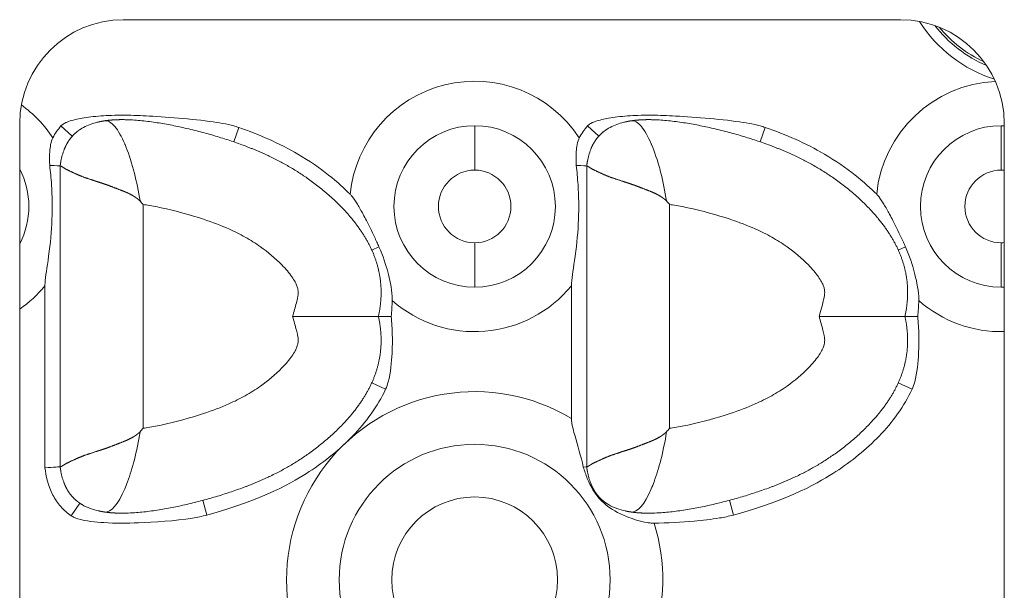
# Model space of a CAD drawing. Units: millimetres. Extents: x 0 to 835, y 0 to 726.
# Drawn here: x 439 to 487, y 500 to 528 of the extents above; entities that cross this region are included whole.
import ezdxf

# ---------------------------------------------------------------- set-up
doc = ezdxf.new("R2010")
doc.units = ezdxf.units.MM
doc.linetypes.add('Ciągła', pattern=[0])
doc.layers.add('Widoczne (ISO)', color=7, linetype='Ciągła', lineweight=50)
doc.layers.add('Widoczne wąskie (ISO)', color=7, linetype='Ciągła', lineweight=35)

msp = doc.modelspace()

# ---------------------------------------------------------------- linework, layer by layer
at = {"layer": 'Widoczne (ISO)', "lineweight": 0}
for p, q in [((444.026, 527.923), (481.526, 527.923)), ((439.026, 477.923), (439.026, 522.923)), ((486.526, 522.923), (486.526, 477.923)), ((440.979, 520.871), (440.979, 520.871)), ((440.979, 520.871), (440.979, 513.623)), ((466.379, 520.871), (466.379, 520.871)), ((466.379, 520.871), (466.379, 513.623)), ((440.245, 515.098), (440.245, 506.332)), ((465.645, 515.098), (465.645, 508.704)), ((440.979, 513.623), (440.979, 506.375)), ((466.379, 513.623), (466.379, 506.375)), ((440.979, 506.375), (440.979, 506.375)), ((466.379, 506.375), (466.379, 506.375))]:
    msp.add_line(p, q, dxfattribs=at)
for centre, start, end in [((444.026, 522.923), 90, 180), ((481.526, 522.923), 0, 90)]:
    msp.add_arc(centre, 5, start, end, dxfattribs=at)
for points, degree, knots in [([(449.594, 522.729), (449.513, 522.757), (449.432, 522.782), (449.266, 522.828), (449.18, 522.849), (448.909, 522.91), (448.716, 522.944), (447.614, 523.115), (446.217, 523.229), (444.886, 523.301), (444.486, 523.317), (443.88, 523.321), (443.664, 523.319), (443.117, 523.3), (442.783, 523.277), (442.314, 523.22), (442.173, 523.2), (441.828, 523.14), (441.584, 523.088), (441.339, 523.001), (441.292, 522.982), (441.219, 522.948), (441.191, 522.934), (441.136, 522.902), (441.109, 522.884), (441.061, 522.845), (441.039, 522.825), (441.019, 522.803)], 3, [0, 0, 0, 0, 0.0255156, 0.0255156, 0.0519041, 0.0519041, 0.1090173, 0.1090173, 0.3905077, 0.3905077, 0.5052405, 0.5052405, 0.5682458, 0.5682458, 0.6658932, 0.6658932, 0.7069343, 0.7069343, 0.7686902, 0.7686902, 0.7832561, 0.7832561, 0.7924246, 0.7924246, 0.8018423, 0.8018423, 0.8105888, 0.8105888, 0.8105888, 0.8105888]), ([(442.033, 522.693), (442.234, 522.811), (442.455, 522.898), (442.736, 522.974), (442.793, 522.988), (442.849, 523)], 3, [0, 0, 0, 0, 0.07004487, 0.07004487, 0.08741642, 0.08741642, 0.08741642, 0.08741642]), ([(456.332, 513.623), (456.467, 514.238), (456.514, 514.834), (456.474, 515.411), (456.179, 516.709), (455.472, 517.886), (454.961, 518.51), (452.993, 520.493), (450.754, 521.667), (449.386, 522.102), (446.635, 523.002), (444.054, 523.116), (443.732, 523.115), (443.421, 523.094), (443.126, 523.051)], 5, [-12.051704, -12.051704, -12.051704, -12.051704, -12.051704, -12.051704, -9.166072, -9.166072, -9.166072, -5.327096, -5.327096, -5.327096, 4.440031, 4.440031, 4.440031, 5.865351, 5.865351, 5.865351, 5.865351, 5.865351, 5.865351]), ([(474.994, 522.729), (474.913, 522.757), (474.832, 522.782), (474.666, 522.828), (474.58, 522.849), (474.309, 522.91), (474.116, 522.944), (473.014, 523.115), (471.617, 523.229), (470.286, 523.301), (469.886, 523.317), (469.28, 523.321), (469.064, 523.319), (468.517, 523.3), (468.183, 523.277), (467.714, 523.22), (467.573, 523.2), (467.228, 523.14), (466.984, 523.088), (466.739, 523.001), (466.692, 522.982), (466.619, 522.948), (466.591, 522.934), (466.536, 522.902), (466.509, 522.884), (466.461, 522.845), (466.439, 522.825), (466.419, 522.803)], 3, [0, 0, 0, 0, 0.0255156, 0.0255156, 0.0519041, 0.0519041, 0.1090173, 0.1090173, 0.3905077, 0.3905077, 0.5052405, 0.5052405, 0.5682458, 0.5682458, 0.6658932, 0.6658932, 0.7069343, 0.7069343, 0.7686902, 0.7686902, 0.7832561, 0.7832561, 0.7924246, 0.7924246, 0.8018423, 0.8018423, 0.8105888, 0.8105888, 0.8105888, 0.8105888]), ([(467.433, 522.693), (467.634, 522.811), (467.855, 522.898), (468.136, 522.974), (468.193, 522.988), (468.249, 523)], 3, [0, 0, 0, 0, 0.07004487, 0.07004487, 0.08741642, 0.08741642, 0.08741642, 0.08741642]), ([(481.732, 513.623), (481.867, 514.238), (481.914, 514.834), (481.874, 515.411), (481.579, 516.709), (480.872, 517.886), (480.361, 518.51), (478.393, 520.493), (476.154, 521.667), (474.786, 522.102), (472.035, 523.002), (469.454, 523.116), (469.132, 523.115), (468.821, 523.094), (468.526, 523.051)], 5, [-12.051704, -12.051704, -12.051704, -12.051704, -12.051704, -12.051704, -9.166072, -9.166072, -9.166072, -5.327096, -5.327096, -5.327096, 4.440031, 4.440031, 4.440031, 5.865351, 5.865351, 5.865351, 5.865351, 5.865351, 5.865351]), ([(441.019, 522.803), (440.942, 522.717), (440.871, 522.627), (440.739, 522.436), (440.678, 522.336), (440.624, 522.232)], 3, [0, 0, 0, 0, 0.03453892, 0.03453892, 0.06970694, 0.06970694, 0.06970694, 0.06970694]), ([(442.033, 522.692), (441.949, 522.643), (441.869, 522.589), (441.793, 522.531), (441.592, 522.359), (441.422, 522.153), (441.326, 522.007), (441.244, 521.847), (441.174, 521.671)], 5, [7.048109, 7.048109, 7.048109, 7.048109, 7.048109, 7.048109, 7.576046, 7.576046, 7.576046, 8.502829, 8.502829, 8.502829, 8.502829, 8.502829, 8.502829]), ([(454.969, 519.508), (454.413, 520.066), (453.586, 520.778), (451.537, 521.979), (450.587, 522.388), (449.594, 522.729)], 3, [0.0000261, 0.0000261, 0.0000261, 0.0000261, 0.2364585, 0.2364585, 0.42532, 0.42532, 0.42532, 0.42532]), ([(466.419, 522.803), (466.342, 522.717), (466.271, 522.627), (466.139, 522.436), (466.078, 522.336), (466.024, 522.232)], 3, [0, 0, 0, 0, 0.03453892, 0.03453892, 0.06970694, 0.06970694, 0.06970694, 0.06970694]), ([(467.433, 522.692), (467.349, 522.643), (467.269, 522.589), (467.193, 522.531), (466.992, 522.359), (466.822, 522.153), (466.726, 522.007), (466.644, 521.847), (466.574, 521.671)], 5, [7.048109, 7.048109, 7.048109, 7.048109, 7.048109, 7.048109, 7.576046, 7.576046, 7.576046, 8.502829, 8.502829, 8.502829, 8.502829, 8.502829, 8.502829]), ([(480.369, 519.508), (479.813, 520.066), (478.986, 520.778), (476.937, 521.979), (475.987, 522.388), (474.994, 522.729)], 3, [0.0000261, 0.0000261, 0.0000261, 0.0000261, 0.2364585, 0.2364585, 0.42532, 0.42532, 0.42532, 0.42532]), ([(440.624, 522.232), (440.581, 522.148), (440.545, 522.043), (440.498, 521.793), (440.486, 521.677), (440.465, 521.352), (440.467, 521.121), (440.475, 520.901)], 3, [-0.143265, -0.143265, -0.143265, -0.143265, -0.09956, -0.09956, -0.0661028, -0.0661028, 0, 0, 0, 0]), ([(466.024, 522.232), (465.981, 522.148), (465.945, 522.043), (465.898, 521.793), (465.886, 521.677), (465.865, 521.352), (465.867, 521.121), (465.875, 520.901)], 3, [-0.143265, -0.143265, -0.143265, -0.143265, -0.09956, -0.09956, -0.0661028, -0.0661028, 0, 0, 0, 0]), ([(440.245, 515.098), (440.245, 515.141), (440.246, 515.186), (440.266, 515.555), (440.343, 515.965), (440.509, 517.159), (440.561, 517.707), (440.606, 518.874), (440.598, 519.418), (440.54, 520.295), (440.511, 520.6), (440.475, 520.901)], 3, [-4.13457, -4.13457, -4.13457, -4.13457, -4.1062502, -4.1062502, -3.9061958, -3.9061958, -3.6814589, -3.6814589, -3.4653984, -3.4653984, -3.3381669, -3.3381669, -3.3381669, -3.3381669]), ([(440.979, 520.871), (440.979, 520.871), (440.979, 520.87), (440.98, 520.869), (440.982, 520.869), (440.985, 520.869), (440.986, 520.869), (440.993, 520.869), (441.002, 520.868), (441.009, 520.866), (441.044, 520.855), (441.097, 520.823), (441.146, 520.785), (441.305, 520.685), (441.529, 520.593), (441.691, 520.507), (442.06, 520.348), (442.511, 520.197), (442.758, 520.124), (443.076, 520.024), (443.413, 519.899), (443.47, 519.877), (443.645, 519.808), (443.826, 519.739), (443.95, 519.693), (444.157, 519.612), (444.366, 519.512), (444.448, 519.468), (444.554, 519.405), (444.655, 519.333), (444.678, 519.316), (444.712, 519.29), (444.746, 519.262), (444.757, 519.253), (444.775, 519.236), (444.793, 519.219), (444.801, 519.212), (444.811, 519.201), (444.821, 519.191), (444.826, 519.19), (444.829, 519.188), (444.833, 519.186)], 5, [0.000186, 0.000186, 0.000186, 0.000186, 0.000186, 0.000186, 0.197699, 0.197699, 0.197699, 0.395397, 0.395397, 0.395397, 0.790794, 0.790794, 0.790794, 2.059367, 2.059367, 2.059367, 4.223602, 4.223602, 4.223602, 6.409877, 6.409877, 6.409877, 6.86021, 6.86021, 6.86021, 7.758041, 7.758041, 7.758041, 8.349934, 8.349934, 8.349934, 8.524747, 8.524747, 8.524747, 8.612153, 8.612153, 8.612153, 8.675416, 8.675416, 8.675416, 8.699393, 8.699393, 8.699393, 8.699393, 8.699393, 8.699393]), ([(465.645, 515.098), (465.645, 515.141), (465.646, 515.186), (465.666, 515.555), (465.743, 515.965), (465.909, 517.159), (465.961, 517.707), (466.006, 518.874), (465.998, 519.418), (465.94, 520.295), (465.911, 520.6), (465.875, 520.901)], 3, [-4.13457, -4.13457, -4.13457, -4.13457, -4.1062502, -4.1062502, -3.9061958, -3.9061958, -3.6814589, -3.6814589, -3.4653984, -3.4653984, -3.3381669, -3.3381669, -3.3381669, -3.3381669]), ([(466.379, 520.871), (466.379, 520.871), (466.379, 520.87), (466.38, 520.869), (466.382, 520.869), (466.385, 520.869), (466.386, 520.869), (466.393, 520.869), (466.402, 520.868), (466.409, 520.866), (466.444, 520.855), (466.497, 520.823), (466.546, 520.785), (466.705, 520.685), (466.929, 520.593), (467.091, 520.507), (467.46, 520.348), (467.911, 520.197), (468.158, 520.124), (468.476, 520.024), (468.813, 519.899), (468.87, 519.877), (469.045, 519.808), (469.226, 519.739), (469.35, 519.693), (469.557, 519.612), (469.766, 519.512), (469.848, 519.468), (469.954, 519.405), (470.055, 519.333), (470.078, 519.316), (470.112, 519.29), (470.146, 519.262), (470.157, 519.253), (470.175, 519.236), (470.193, 519.219), (470.201, 519.212), (470.211, 519.201), (470.221, 519.191), (470.226, 519.19), (470.229, 519.188), (470.233, 519.186)], 5, [0.000186, 0.000186, 0.000186, 0.000186, 0.000186, 0.000186, 0.197699, 0.197699, 0.197699, 0.395397, 0.395397, 0.395397, 0.790794, 0.790794, 0.790794, 2.059367, 2.059367, 2.059367, 4.223602, 4.223602, 4.223602, 6.409877, 6.409877, 6.409877, 6.86021, 6.86021, 6.86021, 7.758041, 7.758041, 7.758041, 8.349934, 8.349934, 8.349934, 8.524747, 8.524747, 8.524747, 8.612153, 8.612153, 8.612153, 8.675416, 8.675416, 8.675416, 8.699393, 8.699393, 8.699393, 8.699393, 8.699393, 8.699393]), ([(444.979, 519.018), (444.976, 519.021), (444.973, 519.024), (444.949, 519.052), (444.927, 519.077), (444.881, 519.13), (444.857, 519.158), (444.833, 519.186)], 3, [-0.02231765, -0.02231765, -0.02231765, -0.02231765, -0.02109487, -0.02109487, -0.01117054, -0.01117054, -0.00002574, -0.00002574, -0.00002574, -0.00002574]), ([(454.97, 519.508), (454.984, 519.493), (454.999, 519.478), (455.032, 519.442), (455.05, 519.421), (455.15, 519.298), (455.231, 519.176), (455.409, 518.881), (455.506, 518.703), (455.643, 518.448), (455.697, 518.344), (455.877, 517.994), (456.012, 517.722), (456.178, 517.372), (456.218, 517.287), (456.29, 517.128), (456.324, 517.055), (456.357, 516.981)], 3, [0, 0, 0, 0, 0.0062991, 0.0062991, 0.0146763, 0.0146763, 0.0537794, 0.0537794, 0.0968078, 0.0968078, 0.1248009, 0.1248009, 0.1933249, 0.1933249, 0.2151602, 0.2151602, 0.2340346, 0.2340346, 0.2340346, 0.2340346]), ([(470.379, 519.018), (470.376, 519.021), (470.373, 519.024), (470.349, 519.052), (470.327, 519.077), (470.281, 519.13), (470.257, 519.158), (470.233, 519.186)], 3, [-0.02231765, -0.02231765, -0.02231765, -0.02231765, -0.02109487, -0.02109487, -0.01117054, -0.01117054, -0.00002574, -0.00002574, -0.00002574, -0.00002574]), ([(480.37, 519.508), (480.384, 519.493), (480.399, 519.478), (480.432, 519.442), (480.45, 519.421), (480.55, 519.298), (480.631, 519.176), (480.809, 518.881), (480.906, 518.703), (481.043, 518.448), (481.097, 518.344), (481.277, 517.994), (481.412, 517.722), (481.578, 517.372), (481.618, 517.287), (481.69, 517.128), (481.724, 517.055), (481.757, 516.981)], 3, [0, 0, 0, 0, 0.0062991, 0.0062991, 0.0146763, 0.0146763, 0.0537794, 0.0537794, 0.0968078, 0.0968078, 0.1248009, 0.1248009, 0.1933249, 0.1933249, 0.2151602, 0.2151602, 0.2340346, 0.2340346, 0.2340346, 0.2340346]), ([(456.999, 514.384), (457.001, 514.451), (457, 514.518), (456.976, 514.989), (456.869, 515.45), (456.692, 516.1), (456.553, 516.538), (456.357, 516.981)], 3, [-0.3045498, -0.3045498, -0.3045498, -0.3045498, -0.2819405, -0.2819405, -0.1452278, -0.1452278, 0, 0, 0, 0]), ([(482.399, 514.384), (482.401, 514.451), (482.4, 514.518), (482.376, 514.989), (482.269, 515.45), (482.092, 516.1), (481.953, 516.538), (481.757, 516.981)], 3, [-0.3045498, -0.3045498, -0.3045498, -0.3045498, -0.2819405, -0.2819405, -0.1452278, -0.1452278, 0, 0, 0, 0]), ([(456.999, 514.384), (456.995, 514.255), (456.989, 514.126), (456.973, 513.873), (456.964, 513.747), (456.952, 513.623)], 3, [-0.07600316, -0.07600316, -0.07600316, -0.07600316, -0.03740865, -0.03740865, -0.00000102, -0.00000102, -0.00000102, -0.00000102]), ([(482.399, 514.384), (482.395, 514.255), (482.389, 514.126), (482.373, 513.873), (482.364, 513.747), (482.352, 513.623)], 3, [-0.07600316, -0.07600316, -0.07600316, -0.07600316, -0.03740865, -0.03740865, -0.00000102, -0.00000102, -0.00000102, -0.00000102]), ([(456.332, 513.623), (456.467, 513.008), (456.514, 512.412), (456.474, 511.836), (456.179, 510.537), (455.472, 509.361), (454.961, 508.737), (452.993, 506.754), (450.754, 505.579), (449.386, 505.145), (446.635, 504.245), (444.054, 504.131), (443.732, 504.132), (443.421, 504.152), (443.126, 504.196)], 5, [-12.051704, -12.051704, -12.051704, -12.051704, -12.051704, -12.051704, -9.166072, -9.166072, -9.166072, -5.327096, -5.327096, -5.327096, 4.440031, 4.440031, 4.440031, 5.86538, 5.86538, 5.86538, 5.86538, 5.86538, 5.86538]), ([(452.193, 513.623), (452.196, 513.623), (452.2, 513.623), (452.704, 513.623), (453.201, 513.623), (454.138, 513.623), (454.57, 513.623), (455.346, 513.623), (455.674, 513.623), (456.049, 513.623), (456.155, 513.623), (456.296, 513.623), (456.332, 513.623), (456.332, 513.623)], 3, [-0.00104, -0.00104, -0.00104, -0.00104, 0, 0, 0.1502086, 0.1502086, 0.2992099, 0.2992099, 0.4571039, 0.4571039, 0.5489543, 0.5489543, 0.6405905, 0.6405905, 0.6405905, 0.6405905]), ([(456.952, 513.623), (456.863, 513.623), (456.78, 513.623), (456.629, 513.623), (456.563, 513.623), (456.451, 513.623), (456.407, 513.623), (456.347, 513.623), (456.332, 513.623), (456.332, 513.623)], 3, [0.0000003, 0.0000003, 0.0000003, 0.0000003, 0.0290227, 0.0290227, 0.0582139, 0.0582139, 0.0881975, 0.0881975, 0.1182509, 0.1182509, 0.1182509, 0.1182509]), ([(456.68, 510.119), (456.731, 510.231), (456.77, 510.348), (456.922, 510.899), (456.969, 511.447), (457.005, 512.13), (457.009, 512.43), (456.996, 513.023), (456.98, 513.329), (456.952, 513.623)], 3, [-0.3249748, -0.3249748, -0.3249748, -0.3249748, -0.2932039, -0.2932039, -0.1766153, -0.1766153, -0.0887652, -0.0887652, -0.0000012, -0.0000012, -0.0000012, -0.0000012]), ([(481.732, 513.623), (481.867, 513.008), (481.914, 512.412), (481.874, 511.836), (481.579, 510.537), (480.872, 509.361), (480.361, 508.737), (478.393, 506.754), (476.154, 505.579), (474.786, 505.145), (472.035, 504.245), (469.454, 504.131), (469.132, 504.132), (468.821, 504.152), (468.526, 504.196)], 5, [-12.051704, -12.051704, -12.051704, -12.051704, -12.051704, -12.051704, -9.166072, -9.166072, -9.166072, -5.327096, -5.327096, -5.327096, 4.440031, 4.440031, 4.440031, 5.86538, 5.86538, 5.86538, 5.86538, 5.86538, 5.86538]), ([(477.593, 513.623), (477.596, 513.623), (477.6, 513.623), (478.104, 513.623), (478.601, 513.623), (479.538, 513.623), (479.97, 513.623), (480.746, 513.623), (481.074, 513.623), (481.449, 513.623), (481.555, 513.623), (481.696, 513.623), (481.732, 513.623), (481.732, 513.623)], 3, [-0.00104, -0.00104, -0.00104, -0.00104, 0, 0, 0.1502086, 0.1502086, 0.2992099, 0.2992099, 0.4571039, 0.4571039, 0.5489543, 0.5489543, 0.6405905, 0.6405905, 0.6405905, 0.6405905]), ([(482.352, 513.623), (482.263, 513.623), (482.18, 513.623), (482.029, 513.623), (481.963, 513.623), (481.851, 513.623), (481.807, 513.623), (481.747, 513.623), (481.732, 513.623), (481.732, 513.623)], 3, [0.0000003, 0.0000003, 0.0000003, 0.0000003, 0.0290227, 0.0290227, 0.0582139, 0.0582139, 0.0881975, 0.0881975, 0.1182509, 0.1182509, 0.1182509, 0.1182509]), ([(482.08, 510.119), (482.131, 510.231), (482.17, 510.348), (482.322, 510.899), (482.369, 511.447), (482.405, 512.13), (482.409, 512.43), (482.396, 513.023), (482.38, 513.329), (482.352, 513.623)], 3, [-0.3249748, -0.3249748, -0.3249748, -0.3249748, -0.2932039, -0.2932039, -0.1766153, -0.1766153, -0.0887652, -0.0887652, -0.0000012, -0.0000012, -0.0000012, -0.0000012]), ([(456.68, 510.119), (456.298, 509.28), (455.727, 508.52), (454.467, 507.218), (453.753, 506.637), (452.303, 505.687), (450.768, 504.776), (448.059, 504.05)], 3, [0, 0, 0, 0, 0.2766217, 0.2766217, 0.5445612, 0.5445612, 0.7919076, 0.7919076, 0.7919076, 0.7919076]), ([(482.08, 510.119), (481.698, 509.28), (481.127, 508.52), (479.867, 507.218), (479.153, 506.637), (477.703, 505.687), (476.168, 504.776), (473.459, 504.05)], 3, [0, 0, 0, 0, 0.2766217, 0.2766217, 0.5445612, 0.5445612, 0.7919076, 0.7919076, 0.7919076, 0.7919076]), ([(465.645, 508.704), (465.645, 508.65), (465.649, 508.593), (465.682, 508.334), (465.747, 508.097), (465.945, 507.405), (466.1, 506.884), (466.214, 506.365)], 3, [1.6788479, 1.6788479, 1.6788479, 1.6788479, 1.7067334, 1.7067334, 1.7982697, 1.7982697, 1.9602244, 1.9602244, 1.9602244, 1.9602244]), ([(440.979, 506.375), (440.979, 506.376), (440.979, 506.376), (440.98, 506.377), (440.982, 506.377), (440.985, 506.377), (440.986, 506.377), (440.993, 506.377), (441.002, 506.378), (441.009, 506.38), (441.044, 506.392), (441.097, 506.423), (441.146, 506.462), (441.305, 506.561), (441.529, 506.653), (441.691, 506.739), (442.06, 506.898), (442.511, 507.05), (442.758, 507.123), (443.076, 507.222), (443.413, 507.348), (443.47, 507.37), (443.645, 507.438), (443.826, 507.508), (443.95, 507.554), (444.157, 507.635), (444.366, 507.735), (444.448, 507.779), (444.554, 507.841), (444.655, 507.913), (444.678, 507.93), (444.712, 507.957), (444.746, 507.985), (444.757, 507.994), (444.775, 508.011), (444.793, 508.028), (444.801, 508.035), (444.811, 508.045), (444.821, 508.056), (444.826, 508.056), (444.829, 508.058), (444.833, 508.06)], 5, [0.000186, 0.000186, 0.000186, 0.000186, 0.000186, 0.000186, 0.197698, 0.197698, 0.197698, 0.395397, 0.395397, 0.395397, 0.790793, 0.790793, 0.790793, 2.059366, 2.059366, 2.059366, 4.223602, 4.223602, 4.223602, 6.409868, 6.409868, 6.409868, 6.860197, 6.860197, 6.860197, 7.758043, 7.758043, 7.758043, 8.349921, 8.349921, 8.349921, 8.524729, 8.524729, 8.524729, 8.612133, 8.612133, 8.612133, 8.675394, 8.675394, 8.675394, 8.699251, 8.699251, 8.699251, 8.699251, 8.699251, 8.699251]), ([(444.979, 508.229), (444.976, 508.226), (444.973, 508.222), (444.949, 508.194), (444.927, 508.169), (444.881, 508.116), (444.857, 508.088), (444.832, 508.06)], 3, [-0.02231767, -0.02231767, -0.02231767, -0.02231767, -0.02109489, -0.02109489, -0.01117056, -0.01117056, -0.00002379, -0.00002379, -0.00002379, -0.00002379]), ([(466.379, 506.375), (466.379, 506.376), (466.379, 506.376), (466.38, 506.377), (466.382, 506.377), (466.385, 506.377), (466.386, 506.377), (466.393, 506.377), (466.402, 506.378), (466.409, 506.38), (466.444, 506.392), (466.497, 506.423), (466.546, 506.462), (466.705, 506.561), (466.929, 506.653), (467.091, 506.739), (467.46, 506.898), (467.911, 507.05), (468.158, 507.123), (468.476, 507.222), (468.813, 507.348), (468.87, 507.37), (469.045, 507.438), (469.226, 507.508), (469.35, 507.554), (469.557, 507.635), (469.766, 507.735), (469.848, 507.779), (469.954, 507.841), (470.055, 507.913), (470.078, 507.93), (470.112, 507.957), (470.146, 507.985), (470.157, 507.994), (470.175, 508.011), (470.193, 508.028), (470.201, 508.035), (470.211, 508.045), (470.221, 508.056), (470.226, 508.056), (470.229, 508.058), (470.233, 508.06)], 5, [0.000186, 0.000186, 0.000186, 0.000186, 0.000186, 0.000186, 0.197698, 0.197698, 0.197698, 0.395397, 0.395397, 0.395397, 0.790793, 0.790793, 0.790793, 2.059366, 2.059366, 2.059366, 4.223602, 4.223602, 4.223602, 6.409868, 6.409868, 6.409868, 6.860197, 6.860197, 6.860197, 7.758043, 7.758043, 7.758043, 8.349921, 8.349921, 8.349921, 8.524729, 8.524729, 8.524729, 8.612133, 8.612133, 8.612133, 8.675394, 8.675394, 8.675394, 8.699251, 8.699251, 8.699251, 8.699251, 8.699251, 8.699251]), ([(470.379, 508.229), (470.376, 508.226), (470.373, 508.222), (470.349, 508.194), (470.327, 508.169), (470.281, 508.116), (470.257, 508.088), (470.232, 508.06)], 3, [-0.02231767, -0.02231767, -0.02231767, -0.02231767, -0.02109489, -0.02109489, -0.01117056, -0.01117056, -0.00002379, -0.00002379, -0.00002379, -0.00002379]), ([(467.285, 504.563), (467.174, 504.656), (467.068, 504.756), (466.907, 504.938), (466.848, 505.012), (466.736, 505.169), (466.685, 505.251), (466.556, 505.478), (466.483, 505.633), (466.337, 505.992), (466.273, 506.18), (466.214, 506.365)], 3, [-0.2468892, -0.2468892, -0.2468892, -0.2468892, -0.1920739, -0.1920739, -0.1570749, -0.1570749, -0.1213052, -0.1213052, -0.0606704, -0.0606704, -0.0000005, -0.0000005, -0.0000005, -0.0000005]), ([(441.514, 504.014), (441.327, 504.14), (441.159, 504.286), (440.858, 504.624), (440.731, 504.81), (440.391, 505.459), (440.29, 505.931), (440.245, 506.332)], 3, [0, 0, 0, 0, 0.0676349, 0.0676349, 0.1358084, 0.1358084, 0.2873979, 0.2873979, 0.2873979, 0.2873979]), ([(442.033, 504.554), (441.949, 504.603), (441.869, 504.657), (441.793, 504.715), (441.592, 504.887), (441.422, 505.094), (441.326, 505.24), (441.243, 505.4), (441.174, 505.576)], 5, [7.047644, 7.047644, 7.047644, 7.047644, 7.047644, 7.047644, 7.576046, 7.576046, 7.576046, 8.503483, 8.503483, 8.503483, 8.503483, 8.503483, 8.503483]), ([(467.433, 504.554), (467.349, 504.603), (467.269, 504.657), (467.193, 504.715), (466.992, 504.887), (466.822, 505.094), (466.726, 505.24), (466.643, 505.4), (466.574, 505.576)], 5, [7.047644, 7.047644, 7.047644, 7.047644, 7.047644, 7.047644, 7.576046, 7.576046, 7.576046, 8.503483, 8.503483, 8.503483, 8.503483, 8.503483, 8.503483]), ([(469.627, 503.661), (469.607, 503.661), (469.586, 503.661), (469.543, 503.662), (469.52, 503.663), (469.432, 503.668), (469.368, 503.675), (468.951, 503.735), (468.587, 503.861), (467.9, 504.146), (467.552, 504.34), (467.285, 504.563)], 3, [-0.2125643, -0.2125643, -0.2125643, -0.2125643, -0.2079789, -0.2079789, -0.2028112, -0.2028112, -0.1882723, -0.1882723, -0.1079918, -0.1079918, -0.0000002, -0.0000002, -0.0000002, -0.0000002]), ([(448.059, 504.05), (447.826, 503.988), (447.592, 503.94), (446.54, 503.767), (445.485, 503.7), (444.219, 503.655), (443.628, 503.652), (442.716, 503.705), (442.198, 503.751), (441.77, 503.888), (441.71, 503.91), (441.605, 503.959), (441.558, 503.984), (441.514, 504.014)], 3, [0.0000003, 0.0000003, 0.0000003, 0.0000003, 0.0722409, 0.0722409, 0.3229611, 0.3229611, 0.5100259, 0.5100259, 0.6358968, 0.6358968, 0.6563441, 0.6563441, 0.6735834, 0.6735834, 0.6735834, 0.6735834]), ([(473.459, 504.05), (473.238, 503.991), (473.016, 503.945), (472.397, 503.841), (471.957, 503.794), (470.957, 503.707), (470.258, 503.67), (469.627, 503.661)], 3, [0.0000003, 0.0000003, 0.0000003, 0.0000003, 0.0685365, 0.0685365, 0.1897849, 0.1897849, 0.3813782, 0.3813782, 0.3813782, 0.3813782])]:
    msp.add_open_spline(points, degree=degree, knots=knots, dxfattribs=at)
for points, degree in [([(443.126, 523.051), (443.069, 523.042), (443.013, 523.033), (442.958, 523.023), (442.903, 523.012), (442.849, 523)], 5), ([(443.126, 523.051), (443.126, 523.051), (443.126, 523.051), (443.126, 523.051), (443.126, 523.051), (443.126, 523.051)], 5), ([(468.526, 523.051), (468.469, 523.042), (468.413, 523.033), (468.358, 523.023), (468.303, 523.012), (468.249, 523)], 5), ([(468.526, 523.051), (468.526, 523.051), (468.526, 523.051), (468.526, 523.051), (468.526, 523.051), (468.526, 523.051)], 5), ([(441.016, 521.112), (441.051, 521.303), (441.102, 521.491), (441.174, 521.671)], 3), ([(466.416, 521.112), (466.451, 521.303), (466.502, 521.491), (466.574, 521.671)], 3), ([(441.016, 521.112), (441.007, 521.066), (440.999, 521.018), (440.992, 520.97), (440.985, 520.921), (440.979, 520.871)], 5), ([(466.416, 521.112), (466.407, 521.066), (466.399, 521.018), (466.392, 520.97), (466.385, 520.921), (466.379, 520.871)], 5), ([(440.475, 520.901), (440.78, 520.884), (440.979, 520.871), (440.979, 520.871)], 3), ([(465.875, 520.901), (466.18, 520.884), (466.379, 520.871), (466.379, 520.871)], 3), ([(440.245, 506.332), (440.662, 506.356), (440.979, 506.375), (440.979, 506.375)], 3), ([(441.016, 506.134), (441.007, 506.181), (440.999, 506.228), (440.992, 506.277), (440.985, 506.326), (440.979, 506.375)], 5), ([(466.214, 506.365), (466.321, 506.372), (466.379, 506.375), (466.379, 506.375)], 3), ([(466.416, 506.134), (466.407, 506.181), (466.399, 506.228), (466.392, 506.277), (466.385, 506.326), (466.379, 506.375)], 5), ([(441.174, 505.576), (441.102, 505.756), (441.051, 505.944), (441.016, 506.134)], 3), ([(466.574, 505.576), (466.502, 505.756), (466.451, 505.944), (466.416, 506.134)], 3), ([(442.849, 504.247), (442.565, 504.309), (442.283, 504.406), (442.033, 504.554)], 3), ([(468.249, 504.247), (467.965, 504.309), (467.683, 504.406), (467.433, 504.554)], 3), ([(443.126, 504.196), (443.069, 504.204), (443.013, 504.213), (442.958, 504.224), (442.903, 504.235), (442.849, 504.246)], 5), ([(468.526, 504.196), (468.469, 504.204), (468.413, 504.213), (468.358, 504.224), (468.303, 504.235), (468.249, 504.246)], 5)]:
    msp.add_open_spline(points, degree=degree, dxfattribs=at)
at = {"layer": 'Widoczne wąskie (ISO)', "lineweight": 0}
for p, q in [((441.019, 522.803), (441.564, 522.312)), ((449.594, 522.729), (449.355, 522.035)), ((460.976, 520.674), (460.976, 522.816)), ((466.419, 522.803), (466.964, 522.312)), ((474.994, 522.729), (474.755, 522.035)), ((486.376, 520.674), (486.376, 522.816)), ((444.979, 519.018), (444.979, 508.229)), ((470.379, 519.018), (470.379, 508.229)), ((456.357, 516.981), (456.011, 516.824)), ((460.976, 517.173), (460.976, 515.03)), ((481.757, 516.981), (481.411, 516.824)), ((486.376, 517.173), (486.376, 515.03)), ((456.68, 510.119), (456.011, 510.423)), ((482.08, 510.119), (481.411, 510.423)), ((441.514, 504.014), (441.925, 504.622)), ((448.059, 504.05), (447.869, 504.759)), ((467.285, 504.563), (467.325, 504.622)), ((473.459, 504.05), (473.269, 504.759))]:
    msp.add_line(p, q, dxfattribs=at)
for radius in [6.536, 3.999]:
    msp.add_circle((460.976, 500.923), radius, dxfattribs=at)
for centre, radius, start, end in [((488.076, 531.423), 6.684, 212.4157, 252.3494), ((488.076, 531.423), 6.192, 217.6057, 247.1595), ((488.076, 531.423), 6.073, 219.457, 245.3081), ((460.976, 518.923), 6.035, 33.2417, 174.437), ((486.376, 518.923), 6.035, 92.6601, 174.437), ((435.576, 518.923), 6.035, 33.2417, 54.1963), ((460.976, 518.923), 3.893, 90, 270), ((460.976, 518.923), 3.893, 270, 90), ((486.376, 518.923), 3.893, 90, 270), ((486.376, 518.923), 3.893, 87.7917, 90), ((435.576, 518.923), 3.893, 332.4036, 27.5964), ((460.976, 518.923), 1.75, 90, 270), ((460.976, 518.923), 1.75, 270, 90), ((486.376, 518.923), 1.75, 90, 270), ((486.376, 518.923), 1.75, 85.0842, 90), ((486.376, 518.923), 1.75, 270, 274.9158), ((435.576, 518.923), 6.035, 304.8644, 320.6701), ((460.976, 518.923), 6.035, 228.7762, 320.6701), ((486.376, 518.923), 3.893, 270, 272.2083), ((486.376, 518.923), 6.035, 228.7762, 271.4242), ((460.976, 500.923), 9.074, 59.0376, 300.9624), ((460.976, 500.923), 9.074, 340.6648, 17.5635)]:
    msp.add_arc(centre, radius, start, end, dxfattribs=at)
for points, knots in [([(443.126, 523.051), (443.282, 523.074), (443.448, 522.972), (443.616, 522.773), (443.778, 522.578), (443.942, 522.291), (444.095, 521.934), (444.099, 521.924), (444.104, 521.914), (444.108, 521.904), (444.256, 521.555), (444.395, 521.141), (444.518, 520.681), (444.531, 520.631), (444.545, 520.581), (444.558, 520.53), (444.665, 520.112), (444.758, 519.658), (444.833, 519.186)], [0.000074, 0.000074, 0.000074, 0.000074, 2.561772, 2.561772, 2.561772, 5.052943, 5.052943, 5.052943, 5.123469, 5.123469, 5.123469, 7.529734, 7.529734, 7.529734, 7.791743, 7.791743, 7.791743, 9.935967, 9.935967, 9.935967, 9.935967]), ([(468.526, 523.051), (468.682, 523.074), (468.848, 522.972), (469.016, 522.773), (469.178, 522.578), (469.342, 522.291), (469.495, 521.934), (469.499, 521.924), (469.504, 521.914), (469.508, 521.904), (469.656, 521.555), (469.795, 521.141), (469.918, 520.681), (469.931, 520.631), (469.945, 520.581), (469.958, 520.53), (470.065, 520.112), (470.158, 519.658), (470.233, 519.186)], [0.000074, 0.000074, 0.000074, 0.000074, 2.561772, 2.561772, 2.561772, 5.052943, 5.052943, 5.052943, 5.123469, 5.123469, 5.123469, 7.529734, 7.529734, 7.529734, 7.791743, 7.791743, 7.791743, 9.935967, 9.935967, 9.935967, 9.935967]), ([(452.193, 513.623), (452.2, 513.65), (452.208, 513.676), (452.215, 513.703), (452.248, 513.818), (452.28, 513.932), (452.311, 514.042), (452.341, 514.152), (452.371, 514.259), (452.394, 514.35), (452.406, 514.4), (452.417, 514.446), (452.424, 514.477), (452.425, 514.481), (452.426, 514.485), (452.427, 514.489), (452.44, 514.549), (452.448, 514.602), (452.454, 514.649), (452.459, 514.696), (452.461, 514.736), (452.462, 514.771), (452.463, 514.833), (452.458, 514.879), (452.45, 514.926), (452.441, 514.974), (452.428, 515.023), (452.404, 515.088), (452.383, 515.143), (452.353, 515.208), (452.312, 515.283), (452.271, 515.359), (452.219, 515.444), (452.156, 515.534), (452.03, 515.714), (451.863, 515.913), (451.673, 516.108), (451.368, 516.422), (451.009, 516.723), (450.643, 516.982), (450.403, 517.151), (450.158, 517.305), (449.905, 517.446), (449.652, 517.588), (449.389, 517.718), (449.109, 517.842), (448.736, 518.007), (448.33, 518.162), (447.894, 518.307), (447.259, 518.517), (446.56, 518.709), (445.851, 518.859), (445.608, 518.911), (445.364, 518.957), (445.125, 518.995), (445.076, 519.003), (445.027, 519.011), (444.979, 519.018)], [19.096656, 19.096656, 19.096656, 19.096656, 19.209163, 19.209163, 19.209163, 19.697487, 19.697487, 19.697487, 20.185812, 20.185812, 20.185812, 20.455041, 20.455041, 20.455041, 20.488698, 20.488698, 20.488698, 21.018781, 21.018781, 21.018781, 21.548864, 21.548864, 21.548864, 22.487233, 22.487233, 22.487233, 23.425601, 23.425601, 23.425601, 24.212632, 24.212632, 24.212632, 24.999663, 24.999663, 24.999663, 26.562221, 26.562221, 26.562221, 29.07598, 29.07598, 29.07598, 30.720295, 30.720295, 30.720295, 32.36461, 32.36461, 32.36461, 34.555375, 34.555375, 34.555375, 37.74192, 37.74192, 37.74192, 38.833934, 38.833934, 38.833934, 39.056907, 39.056907, 39.056907, 39.056907]), ([(477.593, 513.623), (477.6, 513.65), (477.608, 513.676), (477.615, 513.703), (477.648, 513.818), (477.68, 513.932), (477.711, 514.042), (477.741, 514.152), (477.771, 514.259), (477.794, 514.35), (477.806, 514.4), (477.817, 514.446), (477.824, 514.477), (477.825, 514.481), (477.826, 514.485), (477.827, 514.489), (477.84, 514.549), (477.848, 514.602), (477.854, 514.649), (477.859, 514.696), (477.861, 514.736), (477.862, 514.771), (477.863, 514.833), (477.858, 514.879), (477.85, 514.926), (477.841, 514.974), (477.828, 515.023), (477.804, 515.088), (477.783, 515.143), (477.753, 515.208), (477.712, 515.283), (477.671, 515.359), (477.619, 515.444), (477.556, 515.534), (477.43, 515.714), (477.263, 515.913), (477.073, 516.108), (476.768, 516.422), (476.409, 516.723), (476.043, 516.982), (475.803, 517.151), (475.558, 517.305), (475.305, 517.446), (475.052, 517.588), (474.789, 517.718), (474.509, 517.842), (474.136, 518.007), (473.73, 518.162), (473.294, 518.307), (472.659, 518.517), (471.96, 518.709), (471.251, 518.859), (471.008, 518.911), (470.764, 518.957), (470.525, 518.995), (470.476, 519.003), (470.427, 519.011), (470.379, 519.018)], [19.096656, 19.096656, 19.096656, 19.096656, 19.209163, 19.209163, 19.209163, 19.697487, 19.697487, 19.697487, 20.185812, 20.185812, 20.185812, 20.455041, 20.455041, 20.455041, 20.488698, 20.488698, 20.488698, 21.018781, 21.018781, 21.018781, 21.548864, 21.548864, 21.548864, 22.487233, 22.487233, 22.487233, 23.425601, 23.425601, 23.425601, 24.212632, 24.212632, 24.212632, 24.999663, 24.999663, 24.999663, 26.562221, 26.562221, 26.562221, 29.07598, 29.07598, 29.07598, 30.720295, 30.720295, 30.720295, 32.36461, 32.36461, 32.36461, 34.555375, 34.555375, 34.555375, 37.74192, 37.74192, 37.74192, 38.833934, 38.833934, 38.833934, 39.056907, 39.056907, 39.056907, 39.056907]), ([(452.193, 513.623), (452.2, 513.597), (452.208, 513.57), (452.215, 513.544), (452.248, 513.429), (452.28, 513.315), (452.311, 513.205), (452.341, 513.095), (452.371, 512.988), (452.394, 512.897), (452.406, 512.847), (452.417, 512.801), (452.424, 512.769), (452.425, 512.765), (452.426, 512.762), (452.427, 512.758), (452.44, 512.697), (452.448, 512.644), (452.454, 512.597), (452.459, 512.551), (452.461, 512.51), (452.462, 512.475), (452.463, 512.413), (452.458, 512.367), (452.45, 512.32), (452.441, 512.273), (452.428, 512.223), (452.404, 512.158), (452.383, 512.104), (452.353, 512.039), (452.312, 511.963), (452.271, 511.888), (452.219, 511.803), (452.156, 511.713), (452.03, 511.533), (451.863, 511.333), (451.673, 511.138), (451.368, 510.824), (451.009, 510.524), (450.643, 510.265), (450.403, 510.095), (450.158, 509.942), (449.905, 509.8), (449.652, 509.658), (449.389, 509.528), (449.109, 509.404), (448.736, 509.239), (448.33, 509.085), (447.894, 508.94), (447.259, 508.729), (446.56, 508.537), (445.851, 508.387), (445.608, 508.336), (445.364, 508.29), (445.125, 508.251), (445.076, 508.243), (445.027, 508.236), (444.979, 508.229)], [19.096656, 19.096656, 19.096656, 19.096656, 19.209163, 19.209163, 19.209163, 19.697487, 19.697487, 19.697487, 20.185812, 20.185812, 20.185812, 20.455041, 20.455041, 20.455041, 20.488698, 20.488698, 20.488698, 21.018781, 21.018781, 21.018781, 21.548864, 21.548864, 21.548864, 22.487233, 22.487233, 22.487233, 23.425601, 23.425601, 23.425601, 24.212632, 24.212632, 24.212632, 24.999663, 24.999663, 24.999663, 26.562221, 26.562221, 26.562221, 29.07598, 29.07598, 29.07598, 30.720295, 30.720295, 30.720295, 32.36461, 32.36461, 32.36461, 34.555375, 34.555375, 34.555375, 37.74192, 37.74192, 37.74192, 38.833934, 38.833934, 38.833934, 39.056907, 39.056907, 39.056907, 39.056907]), ([(477.593, 513.623), (477.6, 513.597), (477.608, 513.57), (477.615, 513.544), (477.648, 513.429), (477.68, 513.315), (477.711, 513.205), (477.741, 513.095), (477.771, 512.988), (477.794, 512.897), (477.806, 512.847), (477.817, 512.801), (477.824, 512.769), (477.825, 512.765), (477.826, 512.762), (477.827, 512.758), (477.84, 512.697), (477.848, 512.644), (477.854, 512.597), (477.859, 512.551), (477.861, 512.51), (477.862, 512.475), (477.863, 512.413), (477.858, 512.367), (477.85, 512.32), (477.841, 512.273), (477.828, 512.223), (477.804, 512.158), (477.783, 512.104), (477.753, 512.039), (477.712, 511.963), (477.671, 511.888), (477.619, 511.803), (477.556, 511.713), (477.43, 511.533), (477.263, 511.333), (477.073, 511.138), (476.768, 510.824), (476.409, 510.524), (476.043, 510.265), (475.803, 510.095), (475.558, 509.942), (475.305, 509.8), (475.052, 509.658), (474.789, 509.528), (474.509, 509.404), (474.136, 509.239), (473.73, 509.085), (473.294, 508.94), (472.659, 508.729), (471.96, 508.537), (471.251, 508.387), (471.008, 508.336), (470.764, 508.29), (470.525, 508.251), (470.476, 508.243), (470.427, 508.236), (470.379, 508.229)], [19.096656, 19.096656, 19.096656, 19.096656, 19.209163, 19.209163, 19.209163, 19.697487, 19.697487, 19.697487, 20.185812, 20.185812, 20.185812, 20.455041, 20.455041, 20.455041, 20.488698, 20.488698, 20.488698, 21.018781, 21.018781, 21.018781, 21.548864, 21.548864, 21.548864, 22.487233, 22.487233, 22.487233, 23.425601, 23.425601, 23.425601, 24.212632, 24.212632, 24.212632, 24.999663, 24.999663, 24.999663, 26.562221, 26.562221, 26.562221, 29.07598, 29.07598, 29.07598, 30.720295, 30.720295, 30.720295, 32.36461, 32.36461, 32.36461, 34.555375, 34.555375, 34.555375, 37.74192, 37.74192, 37.74192, 38.833934, 38.833934, 38.833934, 39.056907, 39.056907, 39.056907, 39.056907]), ([(443.126, 504.196), (443.42, 504.152), (443.784, 504.578), (444.096, 505.312), (444.141, 505.42), (444.186, 505.533), (444.23, 505.652), (444.349, 505.973), (444.46, 506.332), (444.558, 506.713), (444.667, 507.141), (444.76, 507.597), (444.833, 508.06)], [0, 0, 0, 0, 3.962826, 3.962826, 3.962826, 4.541958, 4.541958, 4.541958, 6.110363, 6.110363, 6.110363, 7.867433, 7.867433, 7.867433, 7.867433]), ([(468.526, 504.196), (468.82, 504.152), (469.184, 504.578), (469.496, 505.312), (469.541, 505.42), (469.586, 505.533), (469.63, 505.652), (469.749, 505.973), (469.86, 506.332), (469.958, 506.713), (470.067, 507.141), (470.16, 507.597), (470.233, 508.06)], [0, 0, 0, 0, 3.962826, 3.962826, 3.962826, 4.541958, 4.541958, 4.541958, 6.110363, 6.110363, 6.110363, 7.867433, 7.867433, 7.867433, 7.867433])]:
    msp.add_open_spline(points, degree=3, knots=knots, dxfattribs=at)

doc.saveas('drawing.dxf')
